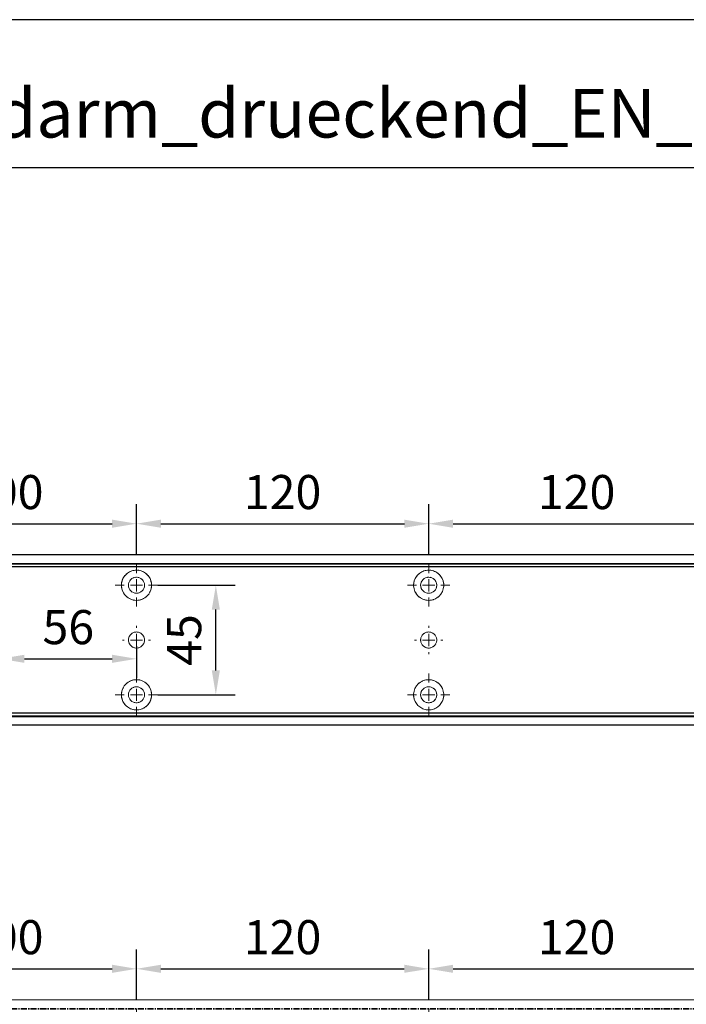
# Model space of a CAD drawing. Units: millimetres. Extents: x 0 to 2670, y 0 to 6262.
# Drawn here: x 376 to 650, y 5857 to 6262 of the extents above; entities that cross this region are included whole.
import ezdxf

# ---------------------------------------------------------------- set-up
doc = ezdxf.new("R2010")
doc.units = ezdxf.units.MM
doc.linetypes.add('MITTEX2', pattern=[4, 2.5, -0.5, 0.5, -0.5])
doc.layers.add('02_BEMASSUNG', color=4, linetype='Continuous')
doc.layers.add('03_MITTELLINIE', color=1, linetype='MITTEX2')
doc.layers.add('AF', color=210, linetype='Continuous', plot=False)
doc.styles.add('Bemassungstext (DORMA)', font='isocpeur.ttf')
doc.styles.get("Standard").update_dxf_attribs({"font": 'arial.ttf'})
doc.dimstyles.new('DORMA_M', dxfattribs={"dimtxt": 3.5, "dimasz": 2.5, "dimexe": 2, "dimexo": 0, "dimgap": 1.5, "dimtad": 1, "dimdec": 8, "dimtxsty": 'Bemassungstext (DORMA)', "dimcen": 0.1, "dimclrt": 256, "dimadec": 8, "dimazin": 2, "dimtfac": 1, "dimtdec": 8, "dimtmove": 0, "dimatfit": 3, "dimfxl": 1, "dimtolj": 1, "dimarcsym": 0})

# ---------------------------------------------------------------- blocks, each defined once
blk = doc.blocks.new('SW_CENTERMARKSYMBOL_4')
at = {"color": 0, "linetype": 'Continuous', "lineweight": 0}
for p, q in [((0, 5), (0, 8.7)), ((-5, 0), (-8.7, 0)), ((0, 0), (-2.5, 0)), ((0, 0), (0, 2.5)), ((0, 0), (0, -2.5)), ((0, 0), (2.5, 0)), ((5, 0), (8.7, 0)), ((0, -5), (0, -8.7))]:
    blk.add_line(p, q, dxfattribs=at)
blk = doc.blocks.new('SW_CENTERMARKSYMBOL_5')
at = {"color": 0, "linetype": 'Continuous', "lineweight": 0}
for p, q in [((0, 5), (0, 5.8)), ((-5, 0), (-5.8, 0)), ((0, 0), (-2.5, 0)), ((0, 0), (0, 2.5)), ((0, 0), (0, -2.5)), ((0, 0), (2.5, 0)), ((5, 0), (5.8, 0)), ((0, -5), (0, -5.8))]:
    blk.add_line(p, q, dxfattribs=at)
blk = doc.blocks.new('SW_CENTERMARKSYMBOL_6')
at = {"color": 0, "linetype": 'Continuous', "lineweight": 0}
for p, q in [((0, 5), (0, 8.7)), ((-5, 0), (-8.7, 0)), ((0, 0), (-2.5, 0)), ((0, 0), (0, 2.5)), ((0, 0), (0, -2.5)), ((0, 0), (2.5, 0)), ((5, 0), (8.7, 0)), ((0, -5), (0, -8.7))]:
    blk.add_line(p, q, dxfattribs=at)
blk = doc.blocks.new('SW_CENTERMARKSYMBOL_10')
at = {"color": 0, "linetype": 'Continuous', "lineweight": 0}
for p, q in [((0, 5), (0, 8.7)), ((-5, 0), (-8.7, 0)), ((0, 0), (-2.5, 0)), ((0, 0), (0, 2.5)), ((0, 0), (0, -2.5)), ((0, 0), (2.5, 0)), ((5, 0), (8.7, 0)), ((0, -5), (0, -8.7))]:
    blk.add_line(p, q, dxfattribs=at)
blk = doc.blocks.new('SW_CENTERMARKSYMBOL_11')
at = {"color": 0, "linetype": 'Continuous', "lineweight": 0}
for p, q in [((0, 5), (0, 5.8)), ((-5, 0), (-5.8, 0)), ((0, 0), (-2.5, 0)), ((0, 0), (0, 2.5)), ((0, 0), (0, -2.5)), ((0, 0), (2.5, 0)), ((5, 0), (5.8, 0)), ((0, -5), (0, -5.8))]:
    blk.add_line(p, q, dxfattribs=at)
blk = doc.blocks.new('SW_CENTERMARKSYMBOL_12')
at = {"color": 0, "linetype": 'Continuous', "lineweight": 0}
for p, q in [((0, 5), (0, 8.7)), ((-5, 0), (-8.7, 0)), ((0, 0), (-2.5, 0)), ((0, 0), (0, 2.5)), ((0, 0), (0, -2.5)), ((0, 0), (2.5, 0)), ((5, 0), (8.7, 0)), ((0, -5), (0, -8.7))]:
    blk.add_line(p, q, dxfattribs=at)
blk = doc.blocks.new('*D31')
at = {"layer": '02_BEMASSUNG', "color": 0, "lineweight": -2, "transparency": 16777216}
for p, q in [((391.82, 683.37), (391.82, 704.25)), ((491.82, 683.37), (491.82, 704.25)), ((401.82, 696.25), (481.82, 696.25))]:
    blk.add_line(p, q, dxfattribs=at)
at = {"layer": '02_BEMASSUNG', "color": 0, "transparency": 16777216}
for points in [[(401.82, 697.92), (401.82, 694.59), (391.82, 696.25)], [(481.82, 697.92), (481.82, 694.59), (491.82, 696.25)]]:
    blk.add_solid(points, dxfattribs=at)
at = {"layer": 'Defpoints', "color": 0, "transparency": 16777216}
for p in [(491.82, 696.25), (391.82, 683.37), (491.82, 683.37)]:
    blk.add_point(p, dxfattribs=at)
at = {"layer": '02_BEMASSUNG', "transparency": 16777216, "insert": (437.73, 709.25), "char_height": 14, "attachment_point": 5, "style": 'Bemassungstext (DORMA)'}
blk.add_mtext('\\A1;100', dxfattribs=at)
blk = doc.blocks.new('*D30')
at = {"layer": '02_BEMASSUNG', "color": 0, "lineweight": -2, "transparency": 16777216}
for p, q in [((491.82, 683.37), (491.82, 704.25)), ((611.82, 683.37), (611.82, 704.25)), ((501.82, 696.25), (601.82, 696.25))]:
    blk.add_line(p, q, dxfattribs=at)
at = {"layer": '02_BEMASSUNG', "color": 0, "transparency": 16777216}
for points in [[(501.82, 697.92), (501.82, 694.59), (491.82, 696.25)], [(601.82, 697.92), (601.82, 694.59), (611.82, 696.25)]]:
    blk.add_solid(points, dxfattribs=at)
at = {"layer": 'Defpoints', "color": 0, "transparency": 16777216}
for p in [(611.82, 696.25), (491.82, 683.37), (611.82, 683.37)]:
    blk.add_point(p, dxfattribs=at)
at = {"layer": '02_BEMASSUNG', "transparency": 16777216, "insert": (551.82, 709.25), "char_height": 14, "attachment_point": 5, "style": 'Bemassungstext (DORMA)'}
blk.add_mtext('\\A1;120', dxfattribs=at)
blk = doc.blocks.new('*D29')
at = {"layer": '02_BEMASSUNG', "color": 0, "lineweight": -2, "transparency": 16777216}
for p, q in [((611.82, 683.37), (611.82, 704.25)), ((731.82, 683.37), (731.82, 704.25)), ((621.82, 696.25), (721.82, 696.25))]:
    blk.add_line(p, q, dxfattribs=at)
at = {"layer": '02_BEMASSUNG', "color": 0, "transparency": 16777216}
for points in [[(621.82, 697.92), (621.82, 694.59), (611.82, 696.25)], [(721.82, 697.92), (721.82, 694.59), (731.82, 696.25)]]:
    blk.add_solid(points, dxfattribs=at)
at = {"layer": 'Defpoints', "color": 0, "transparency": 16777216}
for p in [(731.82, 696.25), (611.82, 683.37), (731.82, 683.37)]:
    blk.add_point(p, dxfattribs=at)
at = {"layer": '02_BEMASSUNG', "transparency": 16777216, "insert": (672.59, 709.25), "char_height": 14, "attachment_point": 5, "style": 'Bemassungstext (DORMA)'}
blk.add_mtext('\\A1;120', dxfattribs=at)
blk = doc.blocks.new('*D75')
at = {"layer": '02_BEMASSUNG', "color": 0, "lineweight": -2, "transparency": 16777216}
for p, q in [((435.82, 649.12), (435.82, 632.76)), ((491.82, 645.97), (491.82, 632.76)), ((445.82, 640.76), (481.82, 640.76))]:
    blk.add_line(p, q, dxfattribs=at)
at = {"layer": '02_BEMASSUNG', "color": 0, "transparency": 16777216}
for points in [[(445.82, 642.42), (445.82, 639.09), (435.82, 640.76)], [(481.82, 642.42), (481.82, 639.09), (491.82, 640.76)]]:
    blk.add_solid(points, dxfattribs=at)
at = {"layer": 'Defpoints', "color": 0, "transparency": 16777216}
for p in [(435.82, 649.12), (491.82, 645.97), (491.82, 640.76)]:
    blk.add_point(p, dxfattribs=at)
at = {"layer": '02_BEMASSUNG', "transparency": 16777216, "insert": (463.82, 653.76), "char_height": 14, "attachment_point": 5, "style": 'Bemassungstext (DORMA)'}
blk.add_mtext('\\A1;56', dxfattribs=at)
blk = doc.blocks.new('*D76')
at = {"layer": '02_BEMASSUNG', "color": 0, "lineweight": -2, "transparency": 16777216}
for p, q in [((500.52, 670.97), (532.4, 670.97)), ((524.4, 635.97), (524.4, 660.97)), ((500.52, 625.97), (532.4, 625.97))]:
    blk.add_line(p, q, dxfattribs=at)
at = {"layer": '02_BEMASSUNG', "color": 0, "transparency": 16777216}
for points in [[(522.74, 660.97), (526.07, 660.97), (524.4, 670.97)], [(522.74, 635.97), (526.07, 635.97), (524.4, 625.97)]]:
    blk.add_solid(points, dxfattribs=at)
at = {"layer": 'Defpoints', "color": 0, "transparency": 16777216}
for p in [(500.52, 670.97), (524.4, 670.97), (500.52, 625.97)]:
    blk.add_point(p, dxfattribs=at)
at = {"layer": '02_BEMASSUNG', "transparency": 16777216, "insert": (511.4, 648.47), "char_height": 14, "attachment_point": 5, "rotation": 90, "style": 'Bemassungstext (DORMA)'}
blk.add_mtext('\\A1;45', dxfattribs=at)
blk = doc.blocks.new('*D701')
at = {"layer": '02_BEMASSUNG', "color": 0, "lineweight": -2, "transparency": 16777216}
for p, q in [((91, 69.9), (91, 90.79)), ((191, 69.9), (191, 90.79)), ((101, 82.79), (181, 82.79))]:
    blk.add_line(p, q, dxfattribs=at)
at = {"layer": '02_BEMASSUNG', "color": 0, "transparency": 16777216}
for points in [[(101, 84.45), (101, 81.12), (91, 82.79)], [(181, 84.45), (181, 81.12), (191, 82.79)]]:
    blk.add_solid(points, dxfattribs=at)
at = {"layer": 'Defpoints', "color": 0, "transparency": 16777216}
for p in [(191, 82.79), (91, 69.9), (191, 69.9)]:
    blk.add_point(p, dxfattribs=at)
at = {"layer": '02_BEMASSUNG', "transparency": 16777216, "insert": (136.91, 95.79), "char_height": 14, "attachment_point": 5, "style": 'Bemassungstext (DORMA)'}
blk.add_mtext('\\A1;100', dxfattribs=at)
blk = doc.blocks.new('*D697')
at = {"layer": '02_BEMASSUNG', "color": 0, "lineweight": -2, "transparency": 16777216}
for p, q in [((191, 69.9), (191, 90.79)), ((311, 69.9), (311, 90.79)), ((201, 82.79), (301, 82.79))]:
    blk.add_line(p, q, dxfattribs=at)
at = {"layer": '02_BEMASSUNG', "color": 0, "transparency": 16777216}
for points in [[(201, 84.45), (201, 81.12), (191, 82.79)], [(301, 84.45), (301, 81.12), (311, 82.79)]]:
    blk.add_solid(points, dxfattribs=at)
at = {"layer": 'Defpoints', "color": 0, "transparency": 16777216}
for p in [(311, 82.79), (191, 69.9), (311, 69.9)]:
    blk.add_point(p, dxfattribs=at)
at = {"layer": '02_BEMASSUNG', "transparency": 16777216, "insert": (251, 95.79), "char_height": 14, "attachment_point": 5, "style": 'Bemassungstext (DORMA)'}
blk.add_mtext('\\A1;120', dxfattribs=at)
blk = doc.blocks.new('*D707')
at = {"layer": '02_BEMASSUNG', "color": 0, "lineweight": -2, "transparency": 16777216}
for p, q in [((311, 69.9), (311, 90.79)), ((431, 69.9), (431, 90.79)), ((321, 82.79), (421, 82.79))]:
    blk.add_line(p, q, dxfattribs=at)
at = {"layer": '02_BEMASSUNG', "color": 0, "transparency": 16777216}
for points in [[(321, 84.45), (321, 81.12), (311, 82.79)], [(421, 84.45), (421, 81.12), (431, 82.79)]]:
    blk.add_solid(points, dxfattribs=at)
at = {"layer": 'Defpoints', "color": 0, "transparency": 16777216}
for p in [(431, 82.79), (311, 69.9), (431, 69.9)]:
    blk.add_point(p, dxfattribs=at)
at = {"layer": '02_BEMASSUNG', "transparency": 16777216, "insert": (371.77, 95.79), "char_height": 14, "attachment_point": 5, "style": 'Bemassungstext (DORMA)'}
blk.add_mtext('\\A1;120', dxfattribs=at)
blk = doc.blocks.new('*D680')
at = {"layer": '02_BEMASSUNG', "color": 0, "lineweight": -2, "transparency": 16777216}
for p, q in [((135, 35.66), (135, 19.29)), ((191, 32.5), (191, 19.29)), ((145, 27.29), (181, 27.29))]:
    blk.add_line(p, q, dxfattribs=at)
at = {"layer": '02_BEMASSUNG', "color": 0, "transparency": 16777216}
for points in [[(145, 28.95), (145, 25.62), (135, 27.29)], [(181, 28.95), (181, 25.62), (191, 27.29)]]:
    blk.add_solid(points, dxfattribs=at)
at = {"layer": 'Defpoints', "color": 0, "transparency": 16777216}
for p in [(135, 35.66), (191, 32.5), (191, 27.29)]:
    blk.add_point(p, dxfattribs=at)
at = {"layer": '02_BEMASSUNG', "transparency": 16777216, "insert": (163, 40.29), "char_height": 14, "attachment_point": 5, "style": 'Bemassungstext (DORMA)'}
blk.add_mtext('\\A1;56', dxfattribs=at)
blk = doc.blocks.new('*D686')
at = {"layer": '02_BEMASSUNG', "color": 0, "lineweight": -2, "transparency": 16777216}
for p, q in [((199.7, 57.5), (231.58, 57.5)), ((223.58, 22.5), (223.58, 47.5)), ((199.7, 12.5), (231.58, 12.5))]:
    blk.add_line(p, q, dxfattribs=at)
at = {"layer": '02_BEMASSUNG', "color": 0, "transparency": 16777216}
for points in [[(221.92, 47.5), (225.25, 47.5), (223.58, 57.5)], [(221.92, 22.5), (225.25, 22.5), (223.58, 12.5)]]:
    blk.add_solid(points, dxfattribs=at)
at = {"layer": 'Defpoints', "color": 0, "transparency": 16777216}
for p in [(199.7, 57.5), (223.58, 57.5), (199.7, 12.5)]:
    blk.add_point(p, dxfattribs=at)
at = {"layer": '02_BEMASSUNG', "transparency": 16777216, "insert": (210.58, 35), "char_height": 14, "attachment_point": 5, "rotation": 90, "style": 'Bemassungstext (DORMA)'}
blk.add_mtext('\\A1;45', dxfattribs=at)
blk = doc.blocks.new('Montageplatte GS DIN L')
at = {"color": 7, "lineweight": 15}
for p, q in [((982.82040856, 679.66732521), (363.96285533, 679.66732521)), ((982.82040856, 679.96732656), (364.15051962, 679.96732656)), ((489.3784096, 650.68694133), (489.38052557, 650.68694133)), ((494.26213107, 650.68694133), (494.26238439, 650.68694133)), ((609.37841437, 650.68694133), (609.38053033, 650.68694133)), ((614.26212094, 650.68694133), (614.26238916, 650.68694133)), ((489.38052557, 646.24771079), (489.3784096, 646.24771079)), ((494.26238439, 646.24771079), (494.26213107, 646.24771079)), ((609.38053033, 646.24771079), (609.37841437, 646.24771079)), ((614.26238916, 646.24771079), (614.26212094, 646.24771079)), ((982.82040856, 617.2673269), (363.96285533, 617.2673269)), ((982.82040856, 616.96732555), (364.15051962, 616.96732555))]:
    blk.add_line(p, q, dxfattribs=at)
for centre in [(491.82039235, 670.96732606), (611.82039235, 670.96732606), (491.82039235, 625.96732606), (611.82039235, 625.96732606)]:
    blk.add_circle(centre, 3.3, dxfattribs=at)
for centre, radius, start, end in [((491.82039235, 670.96732606), 6.2, 16.8772694386, 163.1227305614), ((611.82039235, 670.96732606), 6.2, 16.8772694386, 163.1227305614), ((491.82039235, 670.96732606), 6.2, 168.8400631278, 177.2265405979), ((491.82039235, 670.96732606), 6.2, 166.9496950603, 168.8400631278), ((491.82039235, 670.96732606), 6.2, 163.1227305614, 165.0447516834), ((491.82039235, 670.96732606), 6.2, 14.9552483166, 16.8772694386), ((491.82039235, 670.96732606), 6.2, 11.1599368722, 13.0503049397), ((491.82039235, 670.96732606), 6.2, 2.7734594021, 11.1599368722), ((611.82039235, 670.96732606), 6.2, 168.8400631278, 177.2265405979), ((611.82039235, 670.96732606), 6.2, 166.9496950603, 168.8400631278), ((611.82039235, 670.96732606), 6.2, 163.1227305614, 165.0447516834), ((611.82039235, 670.96732606), 6.2, 14.9552483166, 16.8772694386), ((611.82039235, 670.96732606), 6.2, 11.1599368722, 13.0503049397), ((611.82039235, 670.96732606), 6.2, 2.7734594021, 11.1599368722), ((491.82039235, 670.96732606), 6.2, 177.2265405979, 179.0758344514), ((491.82039235, 670.96732606), 6.2, 180.9241655486, 182.7734594021), ((491.82039235, 670.96732606), 6.2, 182.7734594021, 357.2265405979), ((491.82039235, 670.96732606), 6.2, 0.9241655486, 2.7734594021), ((491.82039235, 670.96732606), 6.2, 357.2265405979, 359.0758344514), ((611.82039235, 670.96732606), 6.2, 177.2265405979, 179.0758344514), ((611.82039235, 670.96732606), 6.2, 180.9241655486, 182.7734594021), ((611.82039235, 670.96732606), 6.2, 182.7734594021, 357.2265405979), ((611.82039235, 670.96732606), 6.2, 0.9241655486, 2.7734594021), ((611.82039235, 670.96732606), 6.2, 357.2265405979, 359.0758344514), ((491.82039235, 648.46732606), 3.3, 90, 174.7840914295), ((491.82039235, 648.46732606), 3.3, 5.2159085705, 90), ((611.82039235, 648.46732606), 3.3, 90, 174.7840914295), ((611.82039235, 648.46732606), 3.3, 5.2159085705, 90), ((491.82039235, 648.46732606), 3.3, 174.7840914295, 180), ((491.82039235, 648.46732606), 3.3, 180, 185.2159085705), ((491.82039235, 648.46732606), 3.3, 185.2159085705, 270), ((491.82039235, 648.46732606), 3.3, 270, 354.7840914295), ((491.82039235, 648.46732606), 3.3, 0, 5.2159085705), ((491.82039235, 648.46732606), 3.3, 354.7840914295, 0), ((611.82039235, 648.46732606), 3.3, 174.7840914295, 180), ((611.82039235, 648.46732606), 3.3, 180, 185.2159085705), ((611.82039235, 648.46732606), 3.3, 185.2159085705, 270), ((611.82039235, 648.46732606), 3.3, 270, 354.7840914296), ((611.82039235, 648.46732606), 3.3, 0, 5.2159085705), ((611.82039235, 648.46732606), 3.3, 354.7840914296, 0), ((491.82039235, 625.96732606), 6.2, 2.7734594021, 177.2265405979), ((611.82039235, 625.96732606), 6.2, 2.7734594021, 177.2265405979), ((491.82039235, 625.96732606), 6.2, 177.2265405979, 179.0758344514), ((491.82039235, 625.96732606), 6.2, 180.9241655486, 182.7734594021), ((491.82039235, 625.96732606), 6.2, 182.7734594021, 191.1599368722), ((491.82039235, 625.96732606), 6.2, 191.1599368722, 193.0503049397), ((491.82039235, 625.96732606), 6.2, 194.9552483166, 196.8772694386), ((491.82039235, 625.96732606), 6.2, 196.8772694386, 343.1227305614), ((491.82039235, 625.96732606), 6.2, 343.1227305614, 345.0447516834), ((491.82039235, 625.96732606), 6.2, 346.9496950603, 348.8400631278), ((491.82039235, 625.96732606), 6.2, 348.8400631278, 357.2265405979), ((491.82039235, 625.96732606), 6.2, 0.9241655486, 2.7734594021), ((491.82039235, 625.96732606), 6.2, 357.2265405979, 359.0758344514), ((611.82039235, 625.96732606), 6.2, 177.2265405979, 179.0758344514), ((611.82039235, 625.96732606), 6.2, 180.9241655486, 182.7734594021), ((611.82039235, 625.96732606), 6.2, 182.7734594021, 191.1599368722), ((611.82039235, 625.96732606), 6.2, 191.1599368722, 193.0503049397), ((611.82039235, 625.96732606), 6.2, 194.9552483166, 196.8772694386), ((611.82039235, 625.96732606), 6.2, 196.8772694386, 343.1227305614), ((611.82039235, 625.96732606), 6.2, 343.1227305614, 345.0447516834), ((611.82039235, 625.96732606), 6.2, 346.9496950603, 348.8400631278), ((611.82039235, 625.96732606), 6.2, 348.8400631278, 357.2265405979), ((611.82039235, 625.96732606), 6.2, 0.9241655486, 2.7734594021), ((611.82039235, 625.96732606), 6.2, 357.2265405979, 359.0758344514)]:
    blk.add_arc(centre, radius, start, end, dxfattribs=at)
for points, degree in [([(485.7805248, 672.36732606), (485.82266609, 672.40081656), (485.86505413, 672.43415269), (485.90769415, 672.46732606)], 3), ([(485.90769415, 672.46732606), (485.88180029, 672.50060923), (485.8560369, 672.53394331), (485.83040069, 672.56732606)], 3), ([(497.810384, 672.56732606), (497.7847478, 672.53394331), (497.75898441, 672.50060923), (497.73309055, 672.46732606)], 3), ([(497.73309055, 672.46732606), (497.77573057, 672.43415269), (497.8181186, 672.40081656), (497.8602599, 672.36732606)], 3), ([(605.7805248, 672.36732606), (605.82266609, 672.40081656), (605.86505413, 672.43415269), (605.90769415, 672.46732606)], 3), ([(605.90769551, 672.46732627), (605.83038828, 672.5673261)], 1), ([(617.81038544, 672.5673261), (617.73307822, 672.46732627)], 1), ([(617.73307822, 672.46732627), (617.86027453, 672.36732644)], 1), ([(485.72039235, 670.96732606), (485.68714838, 671.00057002), (485.65408534, 671.03390479), (485.62119885, 671.06732606)], 3), ([(485.62119885, 670.86732606), (485.65408534, 670.90074732), (485.68714838, 670.93408209), (485.72039235, 670.96732606)], 3), ([(498.01958584, 671.06732606), (497.98669935, 671.03390479), (497.95363631, 671.00057002), (497.92039235, 670.96732606)], 3), ([(497.92039235, 670.96732606), (497.95363631, 670.93408209), (497.98669935, 670.90074732), (498.01958584, 670.86732606)], 3), ([(605.72039235, 670.96732606), (605.68714838, 671.00057002), (605.65408534, 671.03390479), (605.62119885, 671.06732606)], 3), ([(605.62119885, 670.86732606), (605.65408534, 670.90074732), (605.68714838, 670.93408209), (605.72039235, 670.96732606)], 3), ([(618.01958999, 671.06733027), (617.98670213, 671.03390759), (617.95363771, 671.00057142), (617.92039235, 670.96732606)], 3), ([(617.92039235, 670.96732606), (617.95363772, 670.93408069), (617.98670215, 670.90074451), (618.01959001, 670.86732182)], 3), ([(485.62119885, 626.06732606), (485.65408534, 626.03390479), (485.68714838, 626.00057002), (485.72039235, 625.96732606)], 3), ([(485.72039235, 625.96732606), (485.68714838, 625.93408209), (485.65408534, 625.90074732), (485.62119885, 625.86732606)], 3), ([(485.7805248, 624.56732606), (485.82266609, 624.53383556), (485.86505413, 624.50049942), (485.90769415, 624.46732606)], 3), ([(485.90769415, 624.46732606), (485.88180029, 624.43404289), (485.8560369, 624.40070881), (485.83040069, 624.36732606)], 3), ([(497.73309055, 624.46732606), (497.77573057, 624.50049942), (497.8181186, 624.53383556), (497.8602599, 624.56732606)], 3), ([(497.810384, 624.36732606), (497.7847478, 624.40070881), (497.75898441, 624.43404289), (497.73309055, 624.46732606)], 3), ([(497.92039235, 625.96732606), (497.95363631, 626.00057002), (497.98669935, 626.03390479), (498.01958584, 626.06732606)], 3), ([(498.01958584, 625.86732606), (497.98669935, 625.90074732), (497.95363631, 625.93408209), (497.92039235, 625.96732606)], 3), ([(605.62119885, 626.06732606), (605.65408534, 626.03390479), (605.68714838, 626.00057002), (605.72039235, 625.96732606)], 3), ([(605.72039235, 625.96732606), (605.68714838, 625.93408209), (605.65408534, 625.90074732), (605.62119885, 625.86732606)], 3), ([(605.7805248, 624.56732606), (605.82266609, 624.53383556), (605.86505413, 624.50049942), (605.90769415, 624.46732606)], 3), ([(605.90769551, 624.46732585), (605.83038828, 624.36732602)], 1), ([(617.73307822, 624.46732585), (617.86027453, 624.56732568)], 1), ([(617.81038544, 624.36732602), (617.73307822, 624.46732585)], 1), ([(617.92039235, 625.96732606), (617.95363772, 626.00057143), (617.98670215, 626.03390761), (618.01959001, 626.0673303)], 3), ([(618.01958999, 625.86732185), (617.98670213, 625.90074452), (617.95363771, 625.9340807), (617.92039235, 625.96732606)], 3)]:
    blk.add_open_spline(points, degree=degree, dxfattribs=at)
at = {"layer": '03_MITTELLINIE'}
for name, p in [('SW_CENTERMARKSYMBOL_4', (491.82039235, 670.96732606)), ('SW_CENTERMARKSYMBOL_10', (611.82039235, 670.96732606)), ('SW_CENTERMARKSYMBOL_5', (491.82039235, 648.46732606)), ('SW_CENTERMARKSYMBOL_11', (611.82039235, 648.46732606)), ('SW_CENTERMARKSYMBOL_6', (491.82039235, 625.96732606)), ('SW_CENTERMARKSYMBOL_12', (611.82039235, 625.96732606))]:
    blk.add_blockref(name, p, dxfattribs=at)
at = {"layer": '02_BEMASSUNG'}
for base, p1, p2, picture, middle in [((491.8203923472, 696.2531473195), (391.8203923472, 683.367326058), (491.8203923472, 683.367326058), '*D31', (437.7278686604, 696.2531473195)), ((611.8203923472, 696.2531473195), (491.8203923472, 683.367326058), (611.8203923472, 683.367326058), '*D30', (551.8203923472, 696.2531473195)), ((731.8203923472, 696.2531473195), (611.8203923472, 683.367326058), (731.8203923472, 683.367326058), '*D29', (672.5941189292, 696.2531473195))]:
    dim = blk.add_linear_dim(base=base, p1=p1, p2=p2, dimstyle='DORMA_M', dxfattribs=at)
    dim.commit()
    dim.dimension.update_dxf_attribs({"geometry": picture, "text_midpoint": middle, "dimtype": 128})
dim = blk.add_linear_dim(base=(524.4035466711, 670.967326058), p1=(500.5203923472, 625.967326058), p2=(500.5203923472, 670.967326058), angle=90, dimstyle='DORMA_M', dxfattribs=at)
dim.commit()
dim.dimension.update_dxf_attribs({"geometry": '*D76', "text_midpoint": (511.4035466711, 648.467326058)})
dim = blk.add_linear_dim(base=(491.82039235, 640.7550963), p1=(435.82059235, 649.12390902), p2=(491.82039235, 645.96732606), dimstyle='DORMA_M', override={"dimdec": 0}, dxfattribs=at)
dim.commit()
dim.dimension.update_dxf_attribs({"geometry": '*D75', "text_midpoint": (463.82049235, 653.7550963)})
blk = doc.blocks.new('*U625')
at = {"color": 7, "linetype": 'Continuous', "lineweight": 15}
blk.add_line((754.48651174, 70.0000003), (3, 70.0000003), dxfattribs=at)
at = {"layer": '03_MITTELLINIE'}
blk.add_blockref('Montageplatte GS DIN L', (-300.82047826, -613.46732591), dxfattribs=at)
blk = doc.blocks.new('*U669')
at = {"color": 7, "linetype": 'Continuous', "lineweight": 15}
for p, q in [((754.48651174, 70.0000003), (3, 70.0000003)), ((754.48651174, 70.0000003), (3, 70.0000003)), ((754.48651174, 0), (3, 0)), ((754.48651174, 0), (3, 0))]:
    blk.add_line(p, q, dxfattribs=at)
at = {"color": 7}
for p, q in [((674.5, 70.0000003), (3, 70.0000003)), ((674.5, 64.99999948), (3, 64.99999948)), ((674.5, 5.00000082), (3, 5.00000082)), ((674.5, 0), (3, 0))]:
    blk.add_line(p, q, dxfattribs=at)
at = {"color": 7, "linetype": 'Continuous', "lineweight": 0}
for p, q in [((754.48651174, 64.99999948), (3, 64.99999948)), ((754.48651174, 64.99999948), (3, 64.99999948)), ((754.48651174, 5.00000082), (3, 5.00000082)), ((754.48651174, 5.00000082), (3, 5.00000082))]:
    blk.add_line(p, q, dxfattribs=at)
at = {"color": 7, "lineweight": 15}
for p, q in [((681.9999303, 66.1999993), (63.14237707, 66.1999993)), ((681.9999303, 66.50000066), (63.33004137, 66.50000066)), ((188.55793134, 37.21961542), (188.56004731, 37.21961542)), ((193.44165281, 37.21961542), (193.44190613, 37.21961542)), ((308.55793611, 37.21961542), (308.56005208, 37.21961542)), ((313.44164268, 37.21961542), (313.4419109, 37.21961542)), ((188.56004731, 32.78038488), (188.55793134, 32.78038488)), ((193.44190613, 32.78038488), (193.44165281, 32.78038488)), ((308.56005208, 32.78038488), (308.55793611, 32.78038488)), ((313.4419109, 32.78038488), (313.44164268, 32.78038488)), ((681.9999303, 3.800001), (63.14237707, 3.800001)), ((681.9999303, 3.49999964), (63.33004137, 3.49999964))]:
    blk.add_line(p, q, dxfattribs=at)
for centre in [(190.99991409, 57.50000015), (310.99991409, 57.50000015), (190.99991409, 12.50000015), (310.99991409, 12.50000015)]:
    blk.add_circle(centre, 3.3, dxfattribs=at)
for centre, radius, start, end in [((190.99991409, 57.50000015), 6.2, 16.877269439, 163.122730561), ((310.99991409, 57.50000015), 6.2, 16.877269439, 163.122730561), ((190.99991409, 57.50000015), 6.2, 177.226540598, 179.0758344514), ((190.99991409, 57.50000015), 6.2, 180.9241655486, 182.773459402), ((190.99991409, 57.50000015), 6.2, 168.8400631282, 177.226540598), ((190.99991409, 57.50000015), 6.2, 182.773459402, 357.226540598), ((190.99991409, 57.50000015), 6.2, 166.9496950608, 168.8400631282), ((190.99991409, 57.50000015), 6.2, 163.122730561, 165.0447516829), ((190.99991409, 57.50000015), 6.2, 14.9552483171, 16.877269439), ((190.99991409, 57.50000015), 6.2, 11.1599368718, 13.0503049392), ((190.99991409, 57.50000015), 6.2, 2.773459402, 11.1599368718), ((190.99991409, 57.50000015), 6.2, 0.9241655486, 2.773459402), ((190.99991409, 57.50000015), 6.2, 357.226540598, 359.0758344514), ((310.99991409, 57.50000015), 6.2, 177.226540598, 179.0758344514), ((310.99991409, 57.50000015), 6.2, 180.9241655486, 182.773459402), ((310.99991409, 57.50000015), 6.2, 168.8400631282, 177.226540598), ((310.99991409, 57.50000015), 6.2, 182.773459402, 357.226540598), ((310.99991409, 57.50000015), 6.2, 166.9496950608, 168.8400631282), ((310.99991409, 57.50000015), 6.2, 163.122730561, 165.0447516829), ((310.99991409, 57.50000015), 6.2, 14.9552483171, 16.877269439), ((310.99991409, 57.50000015), 6.2, 11.1599368718, 13.0503049392), ((310.99991409, 57.50000015), 6.2, 2.773459402, 11.1599368718), ((310.99991409, 57.50000015), 6.2, 0.9241655486, 2.773459402), ((310.99991409, 57.50000015), 6.2, 357.226540598, 359.0758344514), ((190.99991409, 35.00000015), 3.3, 90, 174.7840914294), ((190.99991409, 35.00000015), 3.3, 5.2159085706, 90), ((310.99991409, 35.00000015), 3.3, 90, 174.7840914294), ((310.99991409, 35.00000015), 3.3, 5.2159085706, 90), ((190.99991409, 35.00000015), 3.3, 174.7840914294, 180), ((190.99991409, 35.00000015), 3.3, 180, 185.2159085706), ((190.99991409, 35.00000015), 3.3, 185.2159085706, 270), ((190.99991409, 35.00000015), 3.3, 270, 354.7840914294), ((190.99991409, 35.00000015), 3.3, 0, 5.2159085706), ((190.99991409, 35.00000015), 3.3, 354.7840914294, 0), ((310.99991409, 35.00000015), 3.3, 174.7840914294, 180), ((310.99991409, 35.00000015), 3.3, 180, 185.2159085706), ((310.99991409, 35.00000015), 3.3, 185.2159085706, 270), ((310.99991409, 35.00000015), 3.3, 270, 354.7840914294), ((310.99991409, 35.00000015), 3.3, 0, 5.2159085706), ((310.99991409, 35.00000015), 3.3, 354.7840914294, 0), ((190.99991409, 12.50000015), 6.2, 2.773459402, 177.226540598), ((310.99991409, 12.50000015), 6.2, 2.773459402, 177.226540598), ((190.99991409, 12.50000015), 6.2, 177.226540598, 179.0758344514), ((190.99991409, 12.50000015), 6.2, 180.9241655486, 182.773459402), ((190.99991409, 12.50000015), 6.2, 182.773459402, 191.1599368718), ((190.99991409, 12.50000015), 6.2, 348.8400631282, 357.226540598), ((190.99991409, 12.50000015), 6.2, 0.9241655486, 2.773459402), ((190.99991409, 12.50000015), 6.2, 357.226540598, 359.0758344514), ((310.99991409, 12.50000015), 6.2, 177.226540598, 179.0758344514), ((310.99991409, 12.50000015), 6.2, 180.9241655486, 182.773459402), ((310.99991409, 12.50000015), 6.2, 182.773459402, 191.1599368718), ((310.99991409, 12.50000015), 6.2, 348.8400631282, 357.226540598), ((310.99991409, 12.50000015), 6.2, 0.9241655486, 2.773459402), ((310.99991409, 12.50000015), 6.2, 357.226540598, 359.0758344514), ((190.99991409, 12.50000015), 6.2, 191.1599368718, 193.0503049392), ((190.99991409, 12.50000015), 6.2, 194.9552483171, 196.877269439), ((190.99991409, 12.50000015), 6.2, 196.877269439, 343.122730561), ((190.99991409, 12.50000015), 6.2, 343.122730561, 345.0447516829), ((190.99991409, 12.50000015), 6.2, 346.9496950608, 348.8400631282), ((310.99991409, 12.50000015), 6.2, 191.1599368718, 193.0503049392), ((310.99991409, 12.50000015), 6.2, 194.9552483171, 196.877269439), ((310.99991409, 12.50000015), 6.2, 196.877269439, 343.122730561), ((310.99991409, 12.50000015), 6.2, 343.122730561, 345.0447516829), ((310.99991409, 12.50000015), 6.2, 346.9496950608, 348.8400631282)]:
    blk.add_arc(centre, radius, start, end, dxfattribs=at)
for points, degree in [([(184.89991409, 57.50000015), (184.86667013, 57.53324411), (184.83360709, 57.56657888), (184.80072059, 57.60000015)], 3), ([(184.80072059, 57.40000015), (184.83360709, 57.43342141), (184.86667013, 57.46675619), (184.89991409, 57.50000015)], 3), ([(184.96004654, 58.90000015), (185.00218783, 58.93349065), (185.04457587, 58.96682678), (185.08721589, 59.00000015)], 3), ([(185.08721589, 59.00000015), (185.06132203, 59.03328332), (185.03555864, 59.0666174), (185.00992244, 59.10000015)], 3), ([(196.98990574, 59.10000015), (196.96426954, 59.0666174), (196.93850615, 59.03328332), (196.91261229, 59.00000015)], 3), ([(196.91261229, 59.00000015), (196.95525231, 58.96682678), (196.99764035, 58.93349065), (197.03978164, 58.90000015)], 3), ([(197.19910759, 57.60000015), (197.16622109, 57.56657888), (197.13315805, 57.53324411), (197.09991409, 57.50000015)], 3), ([(197.09991409, 57.50000015), (197.13315805, 57.46675619), (197.16622109, 57.43342141), (197.19910759, 57.40000015)], 3), ([(304.89991409, 57.50000015), (304.86667013, 57.53324411), (304.83360709, 57.56657888), (304.80072059, 57.60000015)], 3), ([(304.80072059, 57.40000015), (304.83360709, 57.43342141), (304.86667013, 57.46675619), (304.89991409, 57.50000015)], 3), ([(304.96004654, 58.90000015), (305.00218783, 58.93349065), (305.04457587, 58.96682678), (305.08721589, 59.00000015)], 3), ([(305.08721725, 59.00000036), (305.00991003, 59.10000019)], 1), ([(316.98990719, 59.10000019), (316.91259996, 59.00000036)], 1), ([(316.91259996, 59.00000036), (317.03979627, 58.90000053)], 1), ([(317.19911173, 57.60000436), (317.16622387, 57.56658168), (317.13315945, 57.53324551), (317.09991409, 57.50000015)], 3), ([(317.09991409, 57.50000015), (317.13315946, 57.46675478), (317.16622389, 57.4334186), (317.19911176, 57.39999591)], 3), ([(184.80072059, 12.60000015), (184.83360709, 12.56657888), (184.86667013, 12.53324411), (184.89991409, 12.50000015)], 3), ([(184.89991409, 12.50000015), (184.86667013, 12.46675619), (184.83360709, 12.43342141), (184.80072059, 12.40000015)], 3), ([(197.09991409, 12.50000015), (197.13315805, 12.53324411), (197.16622109, 12.56657888), (197.19910759, 12.60000015)], 3), ([(197.19910759, 12.40000015), (197.16622109, 12.43342141), (197.13315805, 12.46675619), (197.09991409, 12.50000015)], 3), ([(304.80072059, 12.60000015), (304.83360709, 12.56657888), (304.86667013, 12.53324411), (304.89991409, 12.50000015)], 3), ([(304.89991409, 12.50000015), (304.86667013, 12.46675619), (304.83360709, 12.43342141), (304.80072059, 12.40000015)], 3), ([(317.09991409, 12.50000015), (317.13315946, 12.53324552), (317.16622389, 12.5665817), (317.19911176, 12.60000439)], 3), ([(317.19911173, 12.39999594), (317.16622387, 12.43341861), (317.13315945, 12.46675479), (317.09991409, 12.50000015)], 3), ([(184.96004654, 11.10000015), (185.00218783, 11.06650965), (185.04457587, 11.03317352), (185.08721589, 11.00000015)], 3), ([(185.08721589, 11.00000015), (185.06132203, 10.96671698), (185.03555864, 10.9333829), (185.00992244, 10.90000015)], 3), ([(196.91261229, 11.00000015), (196.95525231, 11.03317352), (196.99764035, 11.06650965), (197.03978164, 11.10000015)], 3), ([(196.98990574, 10.90000015), (196.96426954, 10.9333829), (196.93850615, 10.96671698), (196.91261229, 11.00000015)], 3), ([(304.96004654, 11.10000015), (305.00218783, 11.06650965), (305.04457587, 11.03317352), (305.08721589, 11.00000015)], 3), ([(305.08721725, 10.99999994), (305.00991003, 10.90000011)], 1), ([(316.91259996, 10.99999994), (317.03979627, 11.09999977)], 1), ([(316.98990719, 10.90000011), (316.91259996, 10.99999994)], 1)]:
    blk.add_open_spline(points, degree=degree, dxfattribs=at)
at = {"layer": '03_MITTELLINIE'}
for name, p in [('Montageplatte GS DIN L', (-300.82047826, -613.46732591)), ('SW_CENTERMARKSYMBOL_4', (190.99991409, 57.50000015)), ('SW_CENTERMARKSYMBOL_10', (310.99991409, 57.50000015)), ('SW_CENTERMARKSYMBOL_5', (190.99991409, 35.00000015)), ('SW_CENTERMARKSYMBOL_11', (310.99991409, 35.00000015)), ('SW_CENTERMARKSYMBOL_6', (190.99991409, 12.50000015)), ('SW_CENTERMARKSYMBOL_12', (310.99991409, 12.50000015))]:
    blk.add_blockref(name, p, dxfattribs=at)
at = {"layer": '02_BEMASSUNG'}
for base, p1, p2, picture, middle in [((190.99991409, 82.7858214106), (90.99991409, 69.9000001491), (190.99991409, 69.9000001491), '*D701', (136.9073904032, 82.7858214106)), ((310.99991409, 82.7858214106), (190.99991409, 69.9000001491), (310.99991409, 69.9000001491), '*D697', (250.99991409, 82.7858214106)), ((430.99991409, 82.7858214106), (310.99991409, 69.9000001491), (430.99991409, 69.9000001491), '*D707', (371.7736406721, 82.7858214106))]:
    dim = blk.add_linear_dim(base=base, p1=p1, p2=p2, dimstyle='DORMA_M', dxfattribs=at)
    dim.commit()
    dim.dimension.update_dxf_attribs({"geometry": picture, "text_midpoint": middle, "dimtype": 160})
dim = blk.add_linear_dim(base=(223.5830684141, 57.5000001491), p1=(199.69991409, 12.5000001491), p2=(199.69991409, 57.5000001491), angle=90, dimstyle='DORMA_M', dxfattribs=at)
dim.commit()
dim.dimension.update_dxf_attribs({"geometry": '*D686', "text_midpoint": (210.5830684141, 35.0000001491)})
dim = blk.add_linear_dim(base=(190.99991409, 27.28777039), p1=(135.00011409, 35.65658311), p2=(190.99991409, 32.50000015), dimstyle='DORMA_M', override={"dimdec": 0}, dxfattribs=at)
dim.commit()
dim.dimension.update_dxf_attribs({"geometry": '*D680', "text_midpoint": (163.00001409, 40.28777039)})

msp = doc.modelspace()

# ---------------------------------------------------------------- linework, layer by layer
msp.add_line((27.27074842, 6201.08269838), (2625.0770154, 6201.08269838))
at = {"layer": 'AF'}
msp.add_lwpolyline([(0, 5009.46805025), (2670.08644393, 5009.46805025), (2670.08644393, 6261.83506281), (0, 6261.83506281)], close=True, dxfattribs=at)

# ---------------------------------------------------------------- block references
for name, p in [('*U669', (233.27082832, 5971.97628504)), ('*U625', (233.27082832, 5789.10899878))]:
    msp.add_blockref(name, p)

# ---------------------------------------------------------------- texts
at = {"layer": '02_BEMASSUNG'}
msp.add_text('010_ED_2_flg._Standardarm_drueckend_EN_7_Sensorik_201909', height=20, dxfattribs=at).set_placement((68.77230422, 6213.41814331))

doc.saveas('drawing.dxf')
